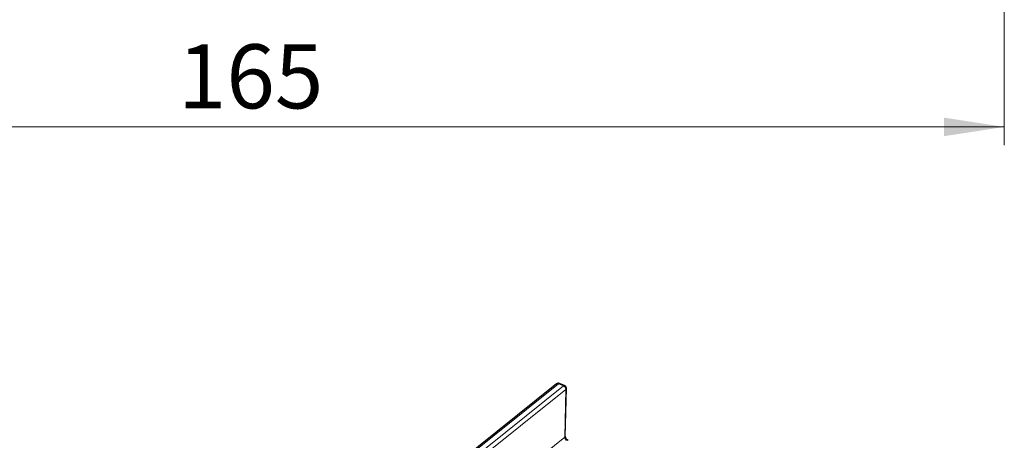
# Model space of a CAD drawing. Units: millimetres. Extents: x 0 to 420, y 0 to 297.
# Drawn here: x 103 to 157, y 80 to 103 of the extents above; entities that cross this region are included whole.
import ezdxf

# ---------------------------------------------------------------- set-up
doc = ezdxf.new("R2010")
doc.units = ezdxf.units.MM
doc.styles.add('SLDTEXTSTYLE1', font='TXT', dxfattribs={"width": 0.75})
doc.dimstyles.new('SLDDIMSTYLE0', dxfattribs={"dimtxt": 3.5, "dimasz": 3.302, "dimexe": 0, "dimexo": 0.0625, "dimgap": 0.875, "dimtad": 1, "dimlfac": 2, "dimrnd": 1e-09, "dimzin": 12, "dimdsep": 46, "dimtxsty": 'SLDTEXTSTYLE1', "dimsah": 1, "dimcen": 0.09, "dimadec": 0, "dimazin": 3, "dimtfac": 1, "dimtofl": 0, "dimtmove": 0, "dimatfit": 3, "dimfxl": 1, "dimfrac": 2, "dimtolj": 1, "dimtzin": 12, "dimarcsym": 0})

# ---------------------------------------------------------------- blocks, each defined once
blk = doc.blocks.new('_D_7')
at = {"color": 179, "linetype": 'Continuous', "lineweight": 18}
for p, q in [((74.247, 108.862), (74.247, 95.924)), ((156.747, 108.862), (156.747, 95.924)), ((74.247, 96.924), (156.747, 96.924))]:
    blk.add_line(p, q, dxfattribs=at)
for points in [[(74.247, 96.924), (77.549, 96.416), (77.549, 97.432)], [(156.747, 96.924), (153.445, 97.432), (153.445, 96.416)]]:
    blk.add_solid(points, dxfattribs=at)
at = {"color": 179, "linetype": 'Continuous', "lineweight": 18, "insert": (111.617, 101.435), "char_height": 3.5, "attachment_point": 1, "style": 'SLDTEXTSTYLE1'}
blk.add_mtext('165', dxfattribs=at)

msp = doc.modelspace()

# ---------------------------------------------------------------- linework, layer by layer
at = {"color": 7, "linetype": 'Continuous', "lineweight": 25}
for p, q in [((132.2878, 82.8895), (84.9467, 44.8764)), ((132.729, 82.8018), (132.4553, 82.9138)), ((132.7765, 80.0376), (132.8325, 82.644))]:
    msp.add_line(p, q, dxfattribs=at)
at = {"color": 8, "linetype": 'Continuous', "lineweight": 18}
for p, q in [((132.3951, 82.8967), (85.054, 44.8836)), ((132.6689, 82.7847), (132.3951, 82.8967)), ((85.3278, 44.7717), (132.6689, 82.7847)), ((132.8028, 82.5916), (85.4617, 44.5785)), ((132.7467, 79.9852), (132.8028, 82.5916)), ((85.4056, 41.9721), (132.7467, 79.9852))]:
    msp.add_line(p, q, dxfattribs=at)
at = {"color": 7, "linetype": 'Continuous', "lineweight": 25}
for centre, start, end in [((132.3922, 82.7595), 67.75601, 128.76311), ((132.6659, 82.6476), 358.76711, 67.75601)]:
    msp.add_arc(centre, 0.1667, start, end, dxfattribs=at)
at = {"color": 8, "linetype": 'Continuous', "lineweight": 18}
for centre, radius, start, end in [((132.3474, 82.8048), 0.1035, 62.55684, 125.14367), ((132.4394, 82.8553), 0.0606, 74.80322, 136.91517), ((132.7131, 82.7433), 0.0606, 74.80322, 136.91517), ((132.5823, 82.5817), 0.2207, 2.56373, 66.90304), ((132.7644, 82.648), 0.0683, 304.22313, 356.57583), ((132.7083, 80.0417), 0.0683, 304.22313, 356.57583), ((132.9672, 79.9951), 0.2207, 182.56373, 246.90304), ((132.9249, 79.7506), 0.0606, 74.80322, 136.91517)]:
    msp.add_arc(centre, radius, start, end, dxfattribs=at)
at = {"color": 7, "linetype": 'Continuous', "lineweight": 25}
msp.add_open_spline([(132.9407, 79.8091), (132.9306, 79.8138), (132.907, 79.8249), (132.8651, 79.8573), (132.8239, 79.9042), (132.7931, 79.9576), (132.7777, 80.0066), (132.7768, 80.028), (132.7765, 80.0376)], degree=3, knots=[0, 0, 0, 0, 0.12960159, 0.30305953, 0.48501338, 0.67047594, 0.85267495, 1, 1, 1, 1], dxfattribs=at)

# ---------------------------------------------------------------- dimensions: what is measured, and where the dimension line sits
at = {"color": 179, "linetype": 'Continuous', "lineweight": 18}
dim = msp.add_linear_dim(base=(156.7466, 96.9237), p1=(74.2466, 109.8616), p2=(156.7466, 109.8616), dimstyle='SLDDIMSTYLE0', dxfattribs=at)
dim.commit()
dim.dimension.update_dxf_attribs({"geometry": '_D_7', "text_midpoint": (115.4966, 96.9237), "dimtype": 160})

doc.saveas('drawing.dxf')
